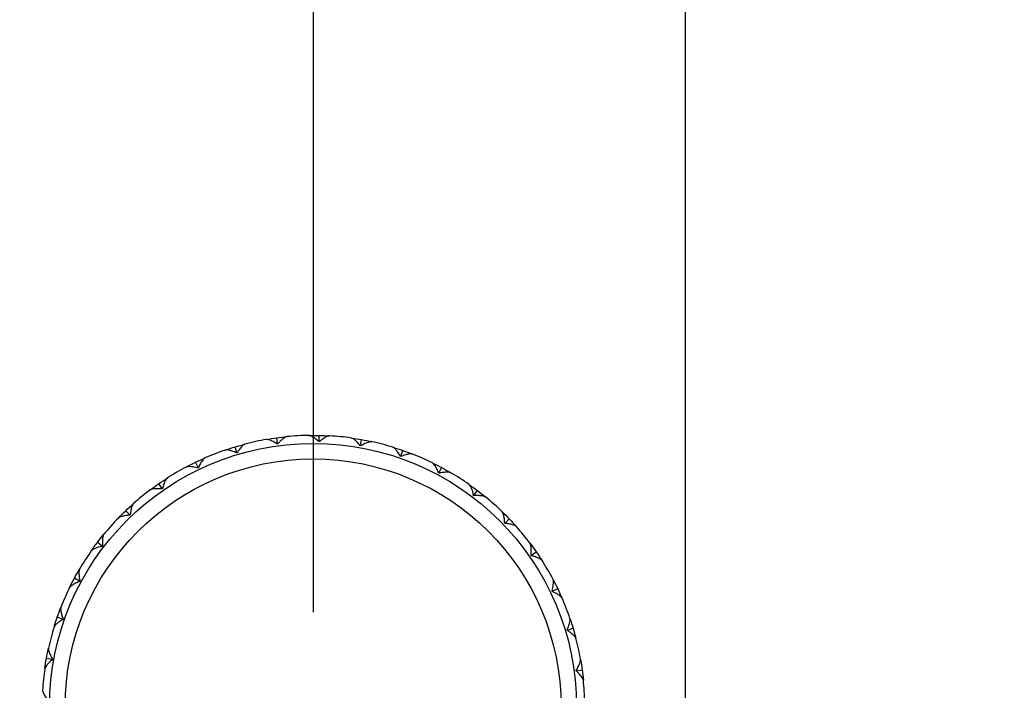
# Model space of a CAD drawing. Units: millimetres. Extents: x 32 to 1156, y 32 to 808.
# Drawn here: x 204 to 235, y 317 to 338 of the extents above; entities that cross this region are included whole.
import ezdxf

# ---------------------------------------------------------------- set-up
doc = ezdxf.new("R2010")
doc.units = ezdxf.units.MM
doc.header["$LTSCALE"] = 4
doc.linetypes.add('CHAIN', pattern=[0.3543, 0.2362, -0.0295, 0.0591, -0.0295])
doc.linetypes.add('DASH_DOT', pattern=[0.182, 0.1181, -0.0295, 0.0049, -0.0295])
for name, color, linetype, lineweight, true_color in [('Centerline (ISO)', 1, 'DASH_DOT', 25, 0xff0000), ('Dimension (ISO)', 7, 'Continuous', 18, 0x00003f), ('Visible (ISO)', 7, 'Continuous', 25, 0x00003f), ('Visible Narrow (ISO)', 7, 'Continuous', 25, 0x00003f)]:
    doc.layers.add(name, color=color, linetype=linetype, lineweight=lineweight, true_color=true_color)
doc.styles.add('Samuel Heath (ISO)', font='tahoma.ttf')
doc.dimstyles.new('Samuel Heath (ISO)', dxfattribs={"dimscale": 4, "dimtxt": 3, "dimasz": 2.5, "dimexe": 1, "dimexo": 1.5, "dimgap": 0.762, "dimtad": 0, "dimtih": 1, "dimtoh": 1, "dimrnd": 1e-08, "dimzin": 0, "dimdsep": 46, "dimtxsty": 'Samuel Heath (ISO)', "dimcen": 0.09, "dimdle": 10, "dimclrd": 256, "dimclre": 256, "dimclrt": 256, "dimazin": 0, "dimtfac": 1, "dimtmove": 0, "dimatfit": 3, "dimfxl": 0, "dimtolj": 1, "dimtzin": 0, "dimlwd": 15, "dimlwe": 15, "dimarcsym": 0})

# ---------------------------------------------------------------- blocks, each defined once
blk = doc.blocks.new('*D18')
at = {"layer": 'Defpoints', "color": 0, "transparency": 16777216}
for p in [(255.19, 476.093), (131.521, 280.293), (185.19, 280.293)]:
    blk.add_point(p, dxfattribs=at)
at = {"layer": 'Dimension (ISO)', "color": 176, "lineweight": 15, "true_color": 0x000080, "transparency": 16777216}
for p, q in [((249.19, 476.093), (127.521, 476.093)), ((131.521, 466.093), (131.521, 387.515)), ((131.521, 290.293), (131.521, 368.871)), ((179.19, 280.293), (127.521, 280.293))]:
    blk.add_line(p, q, dxfattribs=at)
at = {"layer": 'Dimension (ISO)', "color": 176, "true_color": 0x000080, "transparency": 16777216}
for points in [[(129.854, 466.093), (133.188, 466.093), (131.521, 476.093)], [(129.854, 290.293), (133.188, 290.293), (131.521, 280.293)]]:
    blk.add_solid(points, dxfattribs=at)
at = {"layer": 'Dimension (ISO)', "color": 176, "lineweight": 18, "true_color": 0x000080, "transparency": 16777216, "insert": (131.521, 384.467), "char_height": 12, "attachment_point": 2, "style": 'Samuel Heath (ISO)'}
blk.add_mtext('\\A1;195.80', dxfattribs=at)

msp = doc.modelspace()

# ---------------------------------------------------------------- linework, layer by layer
at = {"layer": 'Centerline (ISO)', "linetype": 'CHAIN', "ltscale": 23.990969}
msp.add_line((213.1898, 149.2417), (213.1898, 432.0934), dxfattribs=at)
at = {"layer": 'Visible (ISO)'}
for p, q in [((225.1898, 299.9523), (225.1898, 422.0934)), ((213.3743, 324.7506), (213.3784, 324.9413)), ((210.7209, 324.3888), (210.6659, 324.5714)), ((212.0333, 324.6741), (212.0076, 324.8631)), ((214.7106, 324.6164), (214.7445, 324.8041)), ((216.0096, 324.2748), (216.0724, 324.4549)), ((209.4692, 323.9017), (209.3863, 324.0735)), ((217.2391, 323.7342), (217.3293, 323.9022)), ((208.3092, 323.2247), (208.2004, 323.3814)), ((218.3688, 323.0079), (218.4843, 323.1598)), ((207.2693, 322.3747), (207.1374, 322.5124)), ((219.3711, 322.1138), (219.5089, 322.2458)), ((206.3753, 321.3724), (206.2234, 321.4878)), ((220.2212, 321.074), (220.3779, 321.1827)), ((205.649, 320.2426), (205.4809, 320.3329)), ((220.8981, 319.9139), (221.0699, 319.9968)), ((205.1084, 319.0131), (204.9283, 319.076)), ((221.3852, 318.6623), (221.5679, 318.7173)), ((204.7668, 317.7142), (204.579, 317.7481)), ((221.6705, 317.3498), (221.8596, 317.3756))]:
    msp.add_line(p, q, dxfattribs=at)
msp.add_circle((213.1805, 316.1837), 8.5, dxfattribs=at)
for start, end in [(90.96028, 95.57009), (81.96028, 86.57009), (99.96028, 104.57009), (72.96028, 77.57009), (108.96028, 113.57009), (63.96028, 68.57009), (117.96028, 122.57009), (54.96028, 59.57009), (126.96028, 131.57009), (45.96028, 50.57009), (135.96028, 140.57009), (36.96028, 41.57009), (144.96028, 149.57009), (27.96028, 32.57009), (153.96028, 158.57009), (18.96028, 23.57009), (162.96028, 167.57009), (9.96028, 14.57009), (171.96028, 176.57009), (0.96028, 5.57009)]:
    msp.add_arc((213.1898, 316.1934), 8.75, start, end, dxfattribs=at)
for points in [[(212.0076, 324.8631), (212.1183, 324.8782), (212.2293, 324.8912), (212.3405, 324.902)], [(213.0432, 324.9421), (213.1549, 324.944), (213.2666, 324.9437), (213.3784, 324.9413)], [(213.3784, 324.9413), (213.4901, 324.9389), (213.6017, 324.9344), (213.7133, 324.9277)], [(210.3468, 324.4686), (210.4525, 324.5049), (210.5589, 324.5392), (210.6659, 324.5714)], [(210.6659, 324.5714), (210.7729, 324.6037), (210.8805, 324.6339), (210.9886, 324.662)], [(211.6764, 324.8115), (211.7864, 324.8308), (211.8968, 324.848), (212.0076, 324.8631)], [(212.0333, 324.6741), (212.0312, 324.6707), (212.0291, 324.6673), (212.027, 324.6639)], [(212.0422, 324.666), (212.0392, 324.6687), (212.0362, 324.6714), (212.0333, 324.6741)], [(213.3743, 324.7506), (213.3717, 324.7476), (213.369, 324.7446), (213.3664, 324.7415)], [(213.3817, 324.7412), (213.3792, 324.7444), (213.3767, 324.7475), (213.3743, 324.7506)], [(214.4136, 324.8574), (214.5242, 324.8417), (214.6346, 324.824), (214.7445, 324.8041)], [(214.7106, 324.6164), (214.7076, 324.6138), (214.7045, 324.6112), (214.7014, 324.6087)], [(214.7165, 324.6059), (214.7145, 324.6095), (214.7126, 324.6129), (214.7106, 324.6164)], [(214.7445, 324.8041), (214.8545, 324.7843), (214.9641, 324.7623), (215.0732, 324.7383)], [(210.7209, 324.3888), (210.7194, 324.3851), (210.7178, 324.3814), (210.7162, 324.3777)], [(210.7309, 324.3822), (210.7275, 324.3844), (210.7242, 324.3866), (210.7209, 324.3888)], [(215.7539, 324.5592), (215.8607, 324.5265), (215.9669, 324.4917), (216.0724, 324.4549)], [(216.0096, 324.2748), (216.0061, 324.2727), (216.0027, 324.2706), (215.9993, 324.2686)], [(216.0138, 324.2635), (216.0123, 324.2673), (216.0109, 324.2711), (216.0096, 324.2748)], [(216.0724, 324.4549), (216.1779, 324.4181), (216.2827, 324.3793), (216.3867, 324.3384)], [(209.0873, 323.922), (209.186, 323.9744), (209.2857, 324.0249), (209.3863, 324.0735)], [(209.3863, 324.0735), (209.4869, 324.122), (209.5885, 324.1687), (209.6909, 324.2134)], [(217.031, 324.0551), (217.1314, 324.0061), (217.2309, 323.9551), (217.3293, 323.9022)], [(209.4692, 323.9017), (209.4683, 323.8978), (209.4673, 323.8939), (209.4663, 323.89)], [(209.4802, 323.8967), (209.4765, 323.8983), (209.4728, 323.9), (209.4692, 323.9017)], [(217.2391, 323.7342), (217.2354, 323.7327), (217.2317, 323.7312), (217.2279, 323.7297)], [(217.2415, 323.7224), (217.2406, 323.7264), (217.2398, 323.7303), (217.2391, 323.7342)], [(217.3293, 323.9022), (217.4278, 323.8494), (217.5252, 323.7946), (217.6215, 323.738)], [(207.9288, 323.1851), (208.0181, 323.2523), (208.1086, 323.3177), (208.2004, 323.3814)], [(208.2004, 323.3814), (208.2922, 323.4452), (208.3852, 323.5071), (208.4794, 323.5673)], [(218.2136, 323.3575), (218.3051, 323.2933), (218.3953, 323.2274), (218.4843, 323.1598)], [(208.3092, 323.2247), (208.3089, 323.2208), (208.3085, 323.2168), (208.3082, 323.2128)], [(208.3208, 323.2215), (208.3169, 323.2226), (208.313, 323.2237), (208.3092, 323.2247)], [(218.3688, 323.0079), (218.365, 323.007), (218.3611, 323.0061), (218.3571, 323.0052)], [(218.3694, 322.9959), (218.3692, 322.9999), (218.369, 323.0039), (218.3688, 323.0079)], [(218.4843, 323.1598), (218.5732, 323.0922), (218.6609, 323.0228), (218.7472, 322.9519)], [(207.1374, 322.5124), (207.2181, 322.5897), (207.3003, 322.6655), (207.3839, 322.7396)], [(206.8998, 322.276), (206.9775, 322.3563), (207.0567, 322.4351), (207.1374, 322.5124)], [(207.2813, 322.3733), (207.2772, 322.3738), (207.2733, 322.3742), (207.2693, 322.3747)], [(207.2693, 322.3747), (207.2696, 322.3707), (207.2699, 322.3667), (207.2702, 322.3627)], [(219.2724, 322.4834), (219.3527, 322.4057), (219.4316, 322.3265), (219.5089, 322.2458)], [(219.3711, 322.1138), (219.3671, 322.1135), (219.3631, 322.1132), (219.3591, 322.113)], [(219.3698, 322.1019), (219.3702, 322.1059), (219.3706, 322.1099), (219.3711, 322.1138)], [(219.5089, 322.2458), (219.5862, 322.1651), (219.6619, 322.0829), (219.7361, 321.9993)], [(206.2234, 321.4878), (206.291, 321.5768), (206.3603, 321.6645), (206.4313, 321.7508)], [(206.0257, 321.2171), (206.0899, 321.3086), (206.1558, 321.3989), (206.2234, 321.4878)], [(220.1815, 321.4544), (220.2487, 321.3651), (220.3142, 321.2745), (220.3779, 321.1827)], [(206.3873, 321.3729), (206.3832, 321.3727), (206.3792, 321.3726), (206.3753, 321.3724)], [(206.3753, 321.3724), (206.3762, 321.3685), (206.3771, 321.3646), (206.378, 321.3607)], [(220.3779, 321.1827), (220.4416, 321.0909), (220.5036, 320.9979), (220.5637, 320.9038)], [(220.2212, 321.074), (220.2172, 321.0743), (220.2132, 321.0746), (220.2092, 321.075)], [(220.218, 321.0624), (220.219, 321.0663), (220.2201, 321.0701), (220.2212, 321.074)], [(205.4809, 320.3329), (205.5338, 320.4313), (205.5885, 320.5287), (205.6451, 320.6251)], [(205.328, 320.0346), (205.3771, 320.135), (205.428, 320.2344), (205.4809, 320.3329)], [(205.6607, 320.245), (205.6568, 320.2442), (205.6529, 320.2434), (205.649, 320.2426)], [(205.649, 320.2426), (205.6505, 320.2389), (205.652, 320.2352), (205.6535, 320.2315)], [(220.9184, 320.2959), (220.9708, 320.1972), (221.0213, 320.0975), (221.0699, 319.9968)], [(220.8981, 319.9139), (220.8942, 319.9149), (220.8903, 319.9158), (220.8864, 319.9168)], [(220.8931, 319.903), (220.8948, 319.9067), (220.8964, 319.9103), (220.8981, 319.9139)], [(221.0699, 319.9968), (221.1185, 319.8962), (221.1651, 319.7946), (221.2098, 319.6922)], [(204.9283, 319.076), (204.9651, 319.1815), (205.0039, 319.2863), (205.0447, 319.3903)], [(204.8239, 318.7574), (204.8567, 318.8642), (204.8914, 318.9705), (204.9283, 319.076)], [(205.1196, 319.0173), (205.1158, 319.0159), (205.1121, 319.0145), (205.1084, 319.0131)], [(205.1084, 319.0131), (205.1104, 319.0097), (205.1125, 319.0063), (205.1146, 319.0028)], [(221.4651, 319.0363), (221.5014, 318.9307), (221.5356, 318.8243), (221.5679, 318.7173)], [(221.3852, 318.6623), (221.3815, 318.6638), (221.3779, 318.6654), (221.3742, 318.667)], [(221.3786, 318.6523), (221.3808, 318.6556), (221.383, 318.659), (221.3852, 318.6623)], [(221.5679, 318.7173), (221.6001, 318.6103), (221.6303, 318.5027), (221.6584, 318.3945)], [(204.579, 317.7481), (204.5989, 317.858), (204.6208, 317.9676), (204.6449, 318.0768)], [(204.5258, 317.4171), (204.5414, 317.5278), (204.5592, 317.6381), (204.579, 317.7481)], [(204.7772, 317.7201), (204.7737, 317.7181), (204.7702, 317.7161), (204.7668, 317.7142)], [(204.7668, 317.7142), (204.7693, 317.7111), (204.7719, 317.7081), (204.7745, 317.705)], [(221.8079, 317.7068), (221.8272, 317.5967), (221.8445, 317.4863), (221.8596, 317.3756)], [(221.6705, 317.3498), (221.6672, 317.3519), (221.6638, 317.354), (221.6604, 317.3562)], [(221.6624, 317.341), (221.6652, 317.344), (221.6679, 317.3469), (221.6705, 317.3498)], [(221.8596, 317.3756), (221.8747, 317.2649), (221.8876, 317.1539), (221.8985, 317.0427)]]:
    msp.add_open_spline(points, degree=3, dxfattribs=at)
for points, knots in [([(212.3405, 324.902), (212.3404, 324.902), (212.3404, 324.902), (212.3402, 324.902), (212.3401, 324.902), (212.3398, 324.902), (212.3395, 324.9019), (212.3344, 324.9013), (212.329, 324.9001), (212.3125, 324.8951), (212.3004, 324.8897), (212.2674, 324.8719), (212.2453, 324.8569), (212.1905, 324.8148), (212.1568, 324.7848), (212.0962, 324.7252), (212.0689, 324.6963), (212.0422, 324.666)], [0.000000393, 0.000000393, 0.000000393, 0.000000393, 0.000046956, 0.000046956, 0.000114149, 0.000114149, 0.000283876, 0.000283876, 0.003824149, 0.003824149, 0.010649278, 0.010649278, 0.021547898, 0.021547898, 0.036845849, 0.036845849, 0.049214008, 0.049214008, 0.049214008, 0.049214008]), ([(213.3664, 324.7415), (213.3253, 324.7785), (213.2834, 324.8129), (213.2124, 324.865), (213.1823, 324.885), (213.127, 324.9166), (213.1013, 324.9288), (213.0672, 324.9395), (213.0563, 324.9417), (213.0459, 324.9421), (213.0449, 324.9421), (213.0439, 324.9421), (213.0437, 324.9421), (213.0435, 324.9421), (213.0434, 324.9421), (213.0433, 324.9421), (213.0432, 324.9421), (213.0432, 324.9421)], [0, 0, 0, 0, 0.017016086, 0.017016086, 0.029834694, 0.029834694, 0.042066906, 0.042066906, 0.048620988, 0.048620988, 0.049285336, 0.049285336, 0.049400737, 0.049400737, 0.049451939, 0.049451939, 0.049492854, 0.049492854, 0.049492854, 0.049492854]), ([(213.7133, 324.9277), (213.7132, 324.9277), (213.7132, 324.9277), (213.713, 324.9277), (213.7129, 324.9277), (213.7126, 324.9277), (213.7123, 324.9277), (213.7071, 324.928), (213.7017, 324.9276), (213.6845, 324.9252), (213.6718, 324.9218), (213.6364, 324.9093), (213.6122, 324.898), (213.5515, 324.865), (213.5135, 324.8406), (213.4444, 324.7912), (213.4129, 324.7669), (213.3817, 324.7412)], [0.000000393, 0.000000393, 0.000000393, 0.000000393, 0.000046956, 0.000046956, 0.000114149, 0.000114149, 0.000283876, 0.000283876, 0.003824149, 0.003824149, 0.010649278, 0.010649278, 0.021547898, 0.021547898, 0.03684585, 0.03684585, 0.049214009, 0.049214009, 0.049214009, 0.049214009]), ([(210.9886, 324.662), (210.9886, 324.6619), (210.9885, 324.6619), (210.9883, 324.6619), (210.9882, 324.6619), (210.9879, 324.6618), (210.9877, 324.6617), (210.9827, 324.6603), (210.9776, 324.6583), (210.962, 324.6507), (210.951, 324.6435), (210.9212, 324.6207), (210.9016, 324.6025), (210.8541, 324.5523), (210.8256, 324.5174), (210.775, 324.4491), (210.7526, 324.4162), (210.7309, 324.3822)], [0.000000393, 0.000000393, 0.000000393, 0.000000393, 0.000046956, 0.000046956, 0.000114149, 0.000114149, 0.000283876, 0.000283876, 0.003824149, 0.003824149, 0.010649278, 0.010649278, 0.021547899, 0.021547899, 0.036845851, 0.036845851, 0.049214009, 0.049214009, 0.049214009, 0.049214009]), ([(212.027, 324.6639), (211.9806, 324.694), (211.9339, 324.7215), (211.8556, 324.7618), (211.8227, 324.7768), (211.7632, 324.7994), (211.7359, 324.8074), (211.7005, 324.8126), (211.6894, 324.8131), (211.6791, 324.8119), (211.6781, 324.8118), (211.677, 324.8116), (211.6769, 324.8116), (211.6767, 324.8115), (211.6766, 324.8115), (211.6765, 324.8115), (211.6764, 324.8115), (211.6764, 324.8115)], [0, 0, 0, 0, 0.017016086, 0.017016086, 0.029834694, 0.029834694, 0.042066906, 0.042066906, 0.048620988, 0.048620988, 0.049285336, 0.049285336, 0.049400737, 0.049400737, 0.049451939, 0.049451939, 0.049492854, 0.049492854, 0.049492854, 0.049492854]), ([(214.7014, 324.6087), (214.6666, 324.6516), (214.6307, 324.6922), (214.5687, 324.7547), (214.5421, 324.7792), (214.4924, 324.8191), (214.4689, 324.8351), (214.4369, 324.851), (214.4265, 324.8549), (214.4163, 324.8569), (214.4153, 324.8571), (214.4143, 324.8573), (214.4141, 324.8573), (214.4139, 324.8573), (214.4138, 324.8573), (214.4137, 324.8573), (214.4136, 324.8573), (214.4136, 324.8574)], [0, 0, 0, 0, 0.017016086, 0.017016086, 0.029834694, 0.029834694, 0.042066906, 0.042066906, 0.048620988, 0.048620988, 0.049285336, 0.049285336, 0.049400737, 0.049400737, 0.049451939, 0.049451939, 0.049492854, 0.049492854, 0.049492854, 0.049492854]), ([(215.0732, 324.7383), (215.0731, 324.7383), (215.0731, 324.7383), (215.0729, 324.7383), (215.0728, 324.7383), (215.0725, 324.7384), (215.0723, 324.7385), (215.0671, 324.7395), (215.0617, 324.74), (215.0444, 324.7403), (215.0313, 324.7389), (214.9944, 324.7321), (214.9687, 324.7247), (214.9036, 324.7016), (214.8623, 324.6835), (214.7862, 324.6455), (214.7513, 324.6265), (214.7165, 324.6059)], [0.000000393, 0.000000393, 0.000000393, 0.000000393, 0.000046956, 0.000046956, 0.000114149, 0.000114149, 0.000283876, 0.000283876, 0.003824149, 0.003824149, 0.010649278, 0.010649278, 0.021547899, 0.021547899, 0.036845851, 0.036845851, 0.04921401, 0.04921401, 0.04921401, 0.04921401]), ([(210.7162, 324.3777), (210.6657, 324.4002), (210.6153, 324.42), (210.5316, 324.4476), (210.4968, 324.4573), (210.4345, 324.4703), (210.4062, 324.4739), (210.3705, 324.4735), (210.3594, 324.4723), (210.3494, 324.4695), (210.3485, 324.4692), (210.3475, 324.4688), (210.3473, 324.4688), (210.3471, 324.4687), (210.347, 324.4687), (210.3469, 324.4687), (210.3469, 324.4686), (210.3468, 324.4686)], [0, 0, 0, 0, 0.017016086, 0.017016086, 0.029834694, 0.029834694, 0.042066906, 0.042066906, 0.048620988, 0.048620988, 0.049285336, 0.049285336, 0.049400737, 0.049400737, 0.049451939, 0.049451939, 0.049492854, 0.049492854, 0.049492854, 0.049492854]), ([(215.9993, 324.2686), (215.9716, 324.3164), (215.9425, 324.3621), (215.891, 324.4336), (215.8686, 324.4619), (215.8257, 324.5091), (215.8051, 324.5286), (215.7759, 324.5493), (215.7662, 324.5548), (215.7564, 324.5584), (215.7556, 324.5587), (215.7545, 324.559), (215.7544, 324.5591), (215.7542, 324.5592), (215.7541, 324.5592), (215.754, 324.5592), (215.7539, 324.5592), (215.7539, 324.5592)], [0, 0, 0, 0, 0.017016086, 0.017016086, 0.029834694, 0.029834694, 0.042066906, 0.042066906, 0.048620988, 0.048620988, 0.049285336, 0.049285336, 0.049400737, 0.049400737, 0.049451939, 0.049451939, 0.049492854, 0.049492854, 0.049492854, 0.049492854]), ([(216.3867, 324.3384), (216.3867, 324.3385), (216.3866, 324.3385), (216.3865, 324.3385), (216.3864, 324.3386), (216.3861, 324.3387), (216.3858, 324.3388), (216.3809, 324.3406), (216.3756, 324.342), (216.3586, 324.3449), (216.3454, 324.3456), (216.3079, 324.3447), (216.2814, 324.3414), (216.2135, 324.3288), (216.1699, 324.3173), (216.0888, 324.2917), (216.0514, 324.2784), (216.0138, 324.2635)], [0.000000393, 0.000000393, 0.000000393, 0.000000393, 0.000046956, 0.000046956, 0.000114149, 0.000114149, 0.000283876, 0.000283876, 0.003824149, 0.003824149, 0.010649278, 0.010649278, 0.021547899, 0.021547899, 0.03684585, 0.03684585, 0.049214009, 0.049214009, 0.049214009, 0.049214009]), ([(209.4663, 323.89), (209.413, 323.9043), (209.36, 323.916), (209.2731, 323.9302), (209.2372, 323.9343), (209.1736, 323.9374), (209.1451, 323.9365), (209.1099, 323.9306), (209.0992, 323.9276), (209.0897, 323.9232), (209.0889, 323.9228), (209.0879, 323.9223), (209.0878, 323.9222), (209.0876, 323.9221), (209.0875, 323.9221), (209.0874, 323.922), (209.0873, 323.922), (209.0873, 323.922)], [0, 0, 0, 0, 0.017016086, 0.017016086, 0.029834694, 0.029834694, 0.042066906, 0.042066906, 0.048620988, 0.048620988, 0.049285336, 0.049285336, 0.049400737, 0.049400737, 0.049451939, 0.049451939, 0.049492854, 0.049492854, 0.049492854, 0.049492854]), ([(209.6909, 324.2134), (209.6909, 324.2133), (209.6908, 324.2133), (209.6907, 324.2132), (209.6906, 324.2132), (209.6903, 324.2131), (209.6901, 324.213), (209.6853, 324.2108), (209.6806, 324.208), (209.6664, 324.1981), (209.6566, 324.1893), (209.6308, 324.1621), (209.6143, 324.141), (209.5753, 324.084), (209.5525, 324.0451), (209.5133, 323.9697), (209.4963, 323.9337), (209.4802, 323.8967)], [0.000000393, 0.000000393, 0.000000393, 0.000000393, 0.000046956, 0.000046956, 0.000114149, 0.000114149, 0.000283876, 0.000283876, 0.003824149, 0.003824149, 0.010649278, 0.010649278, 0.021547898, 0.021547898, 0.036845849, 0.036845849, 0.049214007, 0.049214007, 0.049214007, 0.049214007]), ([(217.2279, 323.7297), (217.2081, 323.7813), (217.1864, 323.8309), (217.1468, 323.9096), (217.1291, 323.9411), (217.0942, 323.9944), (217.0768, 324.0169), (217.0512, 324.0419), (217.0425, 324.0488), (217.0334, 324.0539), (217.0326, 324.0543), (217.0316, 324.0548), (217.0315, 324.0549), (217.0313, 324.055), (217.0312, 324.055), (217.0311, 324.0551), (217.031, 324.0551), (217.031, 324.0551)], [0, 0, 0, 0, 0.017016086, 0.017016086, 0.029834694, 0.029834694, 0.042066906, 0.042066906, 0.048620988, 0.048620988, 0.049285336, 0.049285336, 0.049400737, 0.049400737, 0.049451939, 0.049451939, 0.049492854, 0.049492854, 0.049492854, 0.049492854]), ([(217.6215, 323.738), (217.6215, 323.7381), (217.6214, 323.7381), (217.6213, 323.7382), (217.6212, 323.7382), (217.6209, 323.7384), (217.6207, 323.7385), (217.6162, 323.7411), (217.6111, 323.7433), (217.5948, 323.7489), (217.5819, 323.7516), (217.5447, 323.7566), (217.5179, 323.7575), (217.4489, 323.7556), (217.404, 323.7511), (217.32, 323.7385), (217.2809, 323.7312), (217.2415, 323.7224)], [0.000000393, 0.000000393, 0.000000393, 0.000000393, 0.000046956, 0.000046956, 0.000114149, 0.000114149, 0.000283876, 0.000283876, 0.003824149, 0.003824149, 0.010649278, 0.010649278, 0.021547899, 0.021547899, 0.036845851, 0.036845851, 0.049214009, 0.049214009, 0.049214009, 0.049214009]), ([(208.4794, 323.5673), (208.4793, 323.5672), (208.4793, 323.5672), (208.4792, 323.5671), (208.4791, 323.5671), (208.4788, 323.5669), (208.4786, 323.5668), (208.4743, 323.5639), (208.47, 323.5604), (208.4576, 323.5483), (208.4493, 323.5381), (208.428, 323.5072), (208.4151, 323.4838), (208.3854, 323.4214), (208.369, 323.3794), (208.3421, 323.2988), (208.3309, 323.2606), (208.3208, 323.2215)], [0.000000393, 0.000000393, 0.000000393, 0.000000393, 0.000046956, 0.000046956, 0.000114149, 0.000114149, 0.000283876, 0.000283876, 0.003824149, 0.003824149, 0.010649278, 0.010649278, 0.021547898, 0.021547898, 0.03684585, 0.03684585, 0.049214009, 0.049214009, 0.049214009, 0.049214009]), ([(218.3571, 323.0052), (218.3456, 323.0592), (218.332, 323.1117), (218.3052, 323.1956), (218.2926, 323.2295), (218.2664, 323.2875), (218.2528, 323.3125), (218.2315, 323.3412), (218.224, 323.3494), (218.2158, 323.3558), (218.215, 323.3564), (218.2141, 323.3571), (218.214, 323.3571), (218.2138, 323.3573), (218.2138, 323.3573), (218.2137, 323.3574), (218.2136, 323.3574), (218.2136, 323.3575)], [0, 0, 0, 0, 0.017016086, 0.017016086, 0.029834694, 0.029834694, 0.042066906, 0.042066906, 0.048620988, 0.048620988, 0.049285336, 0.049285336, 0.049400737, 0.049400737, 0.049451939, 0.049451939, 0.049492854, 0.049492854, 0.049492854, 0.049492854]), ([(208.3082, 323.2128), (208.2532, 323.2185), (208.1991, 323.2218), (208.111, 323.2222), (208.0749, 323.2207), (208.0116, 323.2137), (207.9836, 323.2085), (207.9498, 323.1971), (207.9396, 323.1925), (207.931, 323.1867), (207.9302, 323.1861), (207.9293, 323.1855), (207.9292, 323.1854), (207.929, 323.1853), (207.929, 323.1852), (207.9289, 323.1851), (207.9288, 323.1851), (207.9288, 323.1851)], [0, 0, 0, 0, 0.017016086, 0.017016086, 0.029834694, 0.029834694, 0.042066906, 0.042066906, 0.048620988, 0.048620988, 0.049285336, 0.049285336, 0.049400737, 0.049400737, 0.049451939, 0.049451939, 0.049492854, 0.049492854, 0.049492854, 0.049492854]), ([(218.7472, 322.9519), (218.7472, 322.9519), (218.7471, 322.952), (218.747, 322.9521), (218.7469, 322.9521), (218.7467, 322.9523), (218.7465, 322.9525), (218.7424, 322.9557), (218.7378, 322.9587), (218.7225, 322.9668), (218.7102, 322.9715), (218.6742, 322.9822), (218.6479, 322.9873), (218.5795, 322.9962), (218.5344, 322.9988), (218.4494, 322.9995), (218.4097, 322.9984), (218.3694, 322.9959)], [0.000000393, 0.000000393, 0.000000393, 0.000000393, 0.000046956, 0.000046956, 0.000114149, 0.000114149, 0.000283876, 0.000283876, 0.003824149, 0.003824149, 0.010649278, 0.010649278, 0.021547899, 0.021547899, 0.03684585, 0.03684585, 0.049214009, 0.049214009, 0.049214009, 0.049214009]), ([(207.3839, 322.7396), (207.3838, 322.7396), (207.3838, 322.7395), (207.3836, 322.7394), (207.3836, 322.7394), (207.3833, 322.7391), (207.3832, 322.739), (207.3793, 322.7354), (207.3757, 322.7313), (207.3653, 322.7175), (207.3587, 322.7061), (207.3425, 322.6723), (207.3334, 322.6471), (207.3138, 322.5809), (207.3042, 322.5368), (207.2902, 322.453), (207.2851, 322.4135), (207.2813, 322.3733)], [0.000000393, 0.000000393, 0.000000393, 0.000000393, 0.000046956, 0.000046956, 0.000114149, 0.000114149, 0.000283876, 0.000283876, 0.003824149, 0.003824149, 0.010649278, 0.010649278, 0.021547899, 0.021547899, 0.036845851, 0.036845851, 0.049214009, 0.049214009, 0.049214009, 0.049214009]), ([(207.2702, 322.3627), (207.215, 322.3598), (207.1611, 322.3545), (207.074, 322.3412), (207.0386, 322.334), (206.9771, 322.3173), (206.9503, 322.3077), (206.9187, 322.2911), (206.9094, 322.285), (206.9017, 322.2779), (206.901, 322.2773), (206.9003, 322.2765), (206.9002, 322.2764), (206.9, 322.2762), (206.9, 322.2762), (206.8999, 322.2761), (206.8998, 322.276), (206.8998, 322.276)], [0, 0, 0, 0, 0.017016086, 0.017016086, 0.029834694, 0.029834694, 0.042066906, 0.042066906, 0.048620988, 0.048620988, 0.049285336, 0.049285336, 0.049400737, 0.049400737, 0.049451939, 0.049451939, 0.049492854, 0.049492854, 0.049492854, 0.049492854]), ([(219.3591, 322.113), (219.3562, 322.1682), (219.351, 322.2221), (219.3376, 322.3091), (219.3304, 322.3446), (219.3137, 322.406), (219.3041, 322.4328), (219.2876, 322.4645), (219.2814, 322.4738), (219.2744, 322.4814), (219.2737, 322.4821), (219.2729, 322.4829), (219.2728, 322.483), (219.2726, 322.4831), (219.2726, 322.4832), (219.2725, 322.4833), (219.2725, 322.4833), (219.2724, 322.4834)], [0, 0, 0, 0, 0.017016086, 0.017016086, 0.029834694, 0.029834694, 0.042066906, 0.042066906, 0.048620988, 0.048620988, 0.049285336, 0.049285336, 0.049400737, 0.049400737, 0.049451939, 0.049451939, 0.049492854, 0.049492854, 0.049492854, 0.049492854]), ([(219.7361, 321.9993), (219.736, 321.9993), (219.736, 321.9994), (219.7359, 321.9995), (219.7358, 321.9996), (219.7356, 321.9998), (219.7354, 322), (219.7319, 322.0038), (219.7278, 322.0075), (219.714, 322.0179), (219.7026, 322.0245), (219.6687, 322.0407), (219.6436, 322.0498), (219.5773, 322.0693), (219.5333, 322.079), (219.4494, 322.0929), (219.41, 322.098), (219.3698, 322.1019)], [0.000000393, 0.000000393, 0.000000393, 0.000000393, 0.000046956, 0.000046956, 0.000114149, 0.000114149, 0.000283876, 0.000283876, 0.003824149, 0.003824149, 0.010649278, 0.010649278, 0.021547899, 0.021547899, 0.036845851, 0.036845851, 0.04921401, 0.04921401, 0.04921401, 0.04921401]), ([(206.4313, 321.7508), (206.4312, 321.7507), (206.4312, 321.7507), (206.4311, 321.7506), (206.431, 321.7505), (206.4308, 321.7502), (206.4307, 321.75), (206.4274, 321.7459), (206.4245, 321.7413), (206.4164, 321.726), (206.4117, 321.7137), (206.401, 321.6778), (206.3959, 321.6515), (206.3869, 321.583), (206.3843, 321.538), (206.3836, 321.453), (206.3848, 321.4133), (206.3873, 321.3729)], [0.000000393, 0.000000393, 0.000000393, 0.000000393, 0.000046956, 0.000046956, 0.000114149, 0.000114149, 0.000283876, 0.000283876, 0.003824149, 0.003824149, 0.010649278, 0.010649278, 0.021547899, 0.021547899, 0.036845851, 0.036845851, 0.049214009, 0.049214009, 0.049214009, 0.049214009]), ([(220.2092, 321.075), (220.215, 321.13), (220.2182, 321.1841), (220.2186, 321.2721), (220.2171, 321.3082), (220.2102, 321.3716), (220.2049, 321.3995), (220.1935, 321.4334), (220.1889, 321.4435), (220.1831, 321.4522), (220.1826, 321.453), (220.1819, 321.4538), (220.1818, 321.454), (220.1817, 321.4541), (220.1817, 321.4542), (220.1816, 321.4543), (220.1815, 321.4543), (220.1815, 321.4544)], [0, 0, 0, 0, 0.017016086, 0.017016086, 0.029834694, 0.029834694, 0.042066906, 0.042066906, 0.048620988, 0.048620988, 0.049285336, 0.049285336, 0.049400737, 0.049400737, 0.049451939, 0.049451939, 0.049492854, 0.049492854, 0.049492854, 0.049492854]), ([(206.378, 321.3607), (206.3239, 321.3492), (206.2715, 321.3356), (206.1876, 321.3088), (206.1537, 321.2961), (206.0956, 321.27), (206.0707, 321.2563), (206.042, 321.235), (206.0337, 321.2275), (206.0273, 321.2193), (206.0267, 321.2186), (206.0261, 321.2177), (206.026, 321.2176), (206.0259, 321.2174), (206.0258, 321.2173), (206.0258, 321.2172), (206.0257, 321.2172), (206.0257, 321.2171)], [0, 0, 0, 0, 0.017016086, 0.017016086, 0.029834694, 0.029834694, 0.042066906, 0.042066906, 0.048620988, 0.048620988, 0.049285336, 0.049285336, 0.049400737, 0.049400737, 0.049451939, 0.049451939, 0.049492854, 0.049492854, 0.049492854, 0.049492854]), ([(220.5637, 320.9038), (220.5637, 320.9038), (220.5636, 320.9039), (220.5636, 320.904), (220.5635, 320.9041), (220.5633, 320.9044), (220.5632, 320.9046), (220.5603, 320.9089), (220.5568, 320.9131), (220.5448, 320.9256), (220.5346, 320.9339), (220.5036, 320.9552), (220.4802, 320.9681), (220.4179, 320.9978), (220.3759, 321.0142), (220.2952, 321.0411), (220.2571, 321.0523), (220.218, 321.0624)], [0.000000393, 0.000000393, 0.000000393, 0.000000393, 0.000046956, 0.000046956, 0.000114149, 0.000114149, 0.000283876, 0.000283876, 0.003824149, 0.003824149, 0.010649278, 0.010649278, 0.021547898, 0.021547898, 0.03684585, 0.03684585, 0.049214008, 0.049214008, 0.049214008, 0.049214008]), ([(205.6451, 320.6251), (205.6451, 320.625), (205.6451, 320.625), (205.645, 320.6248), (205.6449, 320.6248), (205.6448, 320.6245), (205.6446, 320.6243), (205.6421, 320.6197), (205.6399, 320.6147), (205.6343, 320.5983), (205.6315, 320.5854), (205.6266, 320.5482), (205.6257, 320.5215), (205.6276, 320.4525), (205.632, 320.4076), (205.6446, 320.3235), (205.652, 320.2844), (205.6607, 320.245)], [0.000000393, 0.000000393, 0.000000393, 0.000000393, 0.000046956, 0.000046956, 0.000114149, 0.000114149, 0.000283876, 0.000283876, 0.003824149, 0.003824149, 0.010649278, 0.010649278, 0.021547898, 0.021547898, 0.03684585, 0.03684585, 0.049214008, 0.049214008, 0.049214008, 0.049214008]), ([(205.6535, 320.2315), (205.6019, 320.2117), (205.5522, 320.19), (205.4736, 320.1504), (205.4421, 320.1326), (205.3888, 320.0977), (205.3663, 320.0803), (205.3413, 320.0548), (205.3343, 320.0461), (205.3293, 320.037), (205.3288, 320.0362), (205.3283, 320.0352), (205.3283, 320.035), (205.3282, 320.0348), (205.3281, 320.0348), (205.3281, 320.0347), (205.328, 320.0346), (205.328, 320.0346)], [0, 0, 0, 0, 0.017016086, 0.017016086, 0.029834694, 0.029834694, 0.042066906, 0.042066906, 0.048620988, 0.048620988, 0.049285336, 0.049285336, 0.049400737, 0.049400737, 0.049451939, 0.049451939, 0.049492854, 0.049492854, 0.049492854, 0.049492854]), ([(220.8864, 319.9168), (220.9007, 319.9702), (220.9124, 320.0231), (220.9266, 320.11), (220.9307, 320.1459), (220.9338, 320.2096), (220.933, 320.238), (220.927, 320.2732), (220.924, 320.284), (220.9197, 320.2934), (220.9193, 320.2943), (220.9188, 320.2953), (220.9187, 320.2954), (220.9186, 320.2956), (220.9185, 320.2957), (220.9185, 320.2958), (220.9185, 320.2958), (220.9184, 320.2959)], [0, 0, 0, 0, 0.017016086, 0.017016086, 0.029834694, 0.029834694, 0.042066906, 0.042066906, 0.048620988, 0.048620988, 0.049285336, 0.049285336, 0.049400737, 0.049400737, 0.049451939, 0.049451939, 0.049492854, 0.049492854, 0.049492854, 0.049492854]), ([(221.2098, 319.6922), (221.2098, 319.6923), (221.2097, 319.6923), (221.2097, 319.6925), (221.2096, 319.6926), (221.2095, 319.6929), (221.2094, 319.6931), (221.2072, 319.6978), (221.2045, 319.7026), (221.1945, 319.7167), (221.1857, 319.7265), (221.1585, 319.7524), (221.1374, 319.7688), (221.0805, 319.8079), (221.0415, 319.8307), (220.9661, 319.8699), (220.9302, 319.8869), (220.8931, 319.903)], [0.000000393, 0.000000393, 0.000000393, 0.000000393, 0.000046956, 0.000046956, 0.000114149, 0.000114149, 0.000283876, 0.000283876, 0.003824149, 0.003824149, 0.010649278, 0.010649278, 0.021547898, 0.021547898, 0.036845849, 0.036845849, 0.049214007, 0.049214007, 0.049214007, 0.049214007]), ([(205.0447, 319.3903), (205.0447, 319.3902), (205.0447, 319.3902), (205.0446, 319.39), (205.0446, 319.3899), (205.0445, 319.3896), (205.0444, 319.3894), (205.0426, 319.3845), (205.0412, 319.3792), (205.0382, 319.3622), (205.0375, 319.349), (205.0385, 319.3115), (205.0417, 319.2849), (205.0544, 319.217), (205.0658, 319.1734), (205.0914, 319.0923), (205.1048, 319.0549), (205.1196, 319.0173)], [0.000000393, 0.000000393, 0.000000393, 0.000000393, 0.000046956, 0.000046956, 0.000114149, 0.000114149, 0.000283876, 0.000283876, 0.003824149, 0.003824149, 0.010649278, 0.010649278, 0.021547899, 0.021547899, 0.036845851, 0.036845851, 0.049214009, 0.049214009, 0.049214009, 0.049214009]), ([(205.1146, 319.0028), (205.0667, 318.9752), (205.021, 318.946), (204.9496, 318.8946), (204.9212, 318.8721), (204.8741, 318.8293), (204.8545, 318.8086), (204.8338, 318.7795), (204.8283, 318.7698), (204.8248, 318.76), (204.8245, 318.7591), (204.8241, 318.7581), (204.8241, 318.7579), (204.824, 318.7577), (204.824, 318.7576), (204.8239, 318.7575), (204.8239, 318.7575), (204.8239, 318.7574)], [0, 0, 0, 0, 0.017016086, 0.017016086, 0.029834694, 0.029834694, 0.042066906, 0.042066906, 0.048620988, 0.048620988, 0.049285336, 0.049285336, 0.049400737, 0.049400737, 0.049451939, 0.049451939, 0.049492854, 0.049492854, 0.049492854, 0.049492854]), ([(221.3742, 318.667), (221.3966, 318.7175), (221.4164, 318.7679), (221.444, 318.8515), (221.4538, 318.8863), (221.4667, 318.9487), (221.4704, 318.9769), (221.47, 319.0126), (221.4687, 319.0237), (221.4659, 319.0337), (221.4656, 319.0346), (221.4653, 319.0357), (221.4652, 319.0358), (221.4652, 319.036), (221.4651, 319.0361), (221.4651, 319.0362), (221.4651, 319.0363), (221.4651, 319.0363)], [0, 0, 0, 0, 0.017016086, 0.017016086, 0.029834694, 0.029834694, 0.042066906, 0.042066906, 0.048620988, 0.048620988, 0.049285336, 0.049285336, 0.049400737, 0.049400737, 0.049451939, 0.049451939, 0.049492854, 0.049492854, 0.049492854, 0.049492854]), ([(221.6584, 318.3945), (221.6584, 318.3946), (221.6584, 318.3947), (221.6583, 318.3948), (221.6583, 318.3949), (221.6582, 318.3952), (221.6582, 318.3955), (221.6568, 318.4005), (221.6547, 318.4056), (221.6471, 318.4211), (221.64, 318.4322), (221.6172, 318.462), (221.5989, 318.4815), (221.5488, 318.529), (221.5139, 318.5576), (221.4455, 318.6081), (221.4127, 318.6306), (221.3786, 318.6523)], [0.000000393, 0.000000393, 0.000000393, 0.000000393, 0.000046956, 0.000046956, 0.000114149, 0.000114149, 0.000283876, 0.000283876, 0.003824149, 0.003824149, 0.010649278, 0.010649278, 0.021547899, 0.021547899, 0.036845851, 0.036845851, 0.049214009, 0.049214009, 0.049214009, 0.049214009]), ([(204.6449, 318.0768), (204.6449, 318.0767), (204.6449, 318.0766), (204.6448, 318.0765), (204.6448, 318.0764), (204.6447, 318.0761), (204.6447, 318.0758), (204.6437, 318.0707), (204.6432, 318.0652), (204.6429, 318.048), (204.6442, 318.0348), (204.651, 317.9979), (204.6584, 317.9722), (204.6815, 317.9072), (204.6996, 317.8658), (204.7376, 317.7898), (204.7567, 317.7549), (204.7772, 317.7201)], [0.000000393, 0.000000393, 0.000000393, 0.000000393, 0.000046956, 0.000046956, 0.000114149, 0.000114149, 0.000283876, 0.000283876, 0.003824149, 0.003824149, 0.010649278, 0.010649278, 0.021547898, 0.021547898, 0.03684585, 0.03684585, 0.049214008, 0.049214008, 0.049214008, 0.049214008]), ([(204.7745, 317.705), (204.7315, 317.6702), (204.691, 317.6342), (204.6284, 317.5723), (204.604, 317.5457), (204.5641, 317.496), (204.548, 317.4725), (204.5322, 317.4405), (204.5282, 317.43), (204.5262, 317.4198), (204.5261, 317.4189), (204.5259, 317.4178), (204.5259, 317.4177), (204.5258, 317.4174), (204.5258, 317.4174), (204.5258, 317.4172), (204.5258, 317.4172), (204.5258, 317.4171)], [0, 0, 0, 0, 0.017016086, 0.017016086, 0.029834694, 0.029834694, 0.042066906, 0.042066906, 0.048620988, 0.048620988, 0.049285336, 0.049285336, 0.049400737, 0.049400737, 0.049451939, 0.049451939, 0.049492854, 0.049492854, 0.049492854, 0.049492854]), ([(221.6604, 317.3562), (221.6904, 317.4025), (221.7179, 317.4493), (221.7582, 317.5275), (221.7733, 317.5604), (221.7959, 317.62), (221.8039, 317.6473), (221.8091, 317.6826), (221.8096, 317.6938), (221.8083, 317.7041), (221.8082, 317.705), (221.808, 317.7061), (221.808, 317.7063), (221.808, 317.7065), (221.808, 317.7066), (221.8079, 317.7067), (221.8079, 317.7068), (221.8079, 317.7068)], [0, 0, 0, 0, 0.017016086, 0.017016086, 0.029834694, 0.029834694, 0.042066906, 0.042066906, 0.048620988, 0.048620988, 0.049285336, 0.049285336, 0.049400737, 0.049400737, 0.049451939, 0.049451939, 0.049492854, 0.049492854, 0.049492854, 0.049492854]), ([(221.8985, 317.0427), (221.8985, 317.0427), (221.8985, 317.0428), (221.8985, 317.0429), (221.8984, 317.043), (221.8984, 317.0434), (221.8984, 317.0436), (221.8978, 317.0488), (221.8966, 317.0541), (221.8915, 317.0707), (221.8862, 317.0827), (221.8683, 317.1157), (221.8533, 317.1379), (221.8112, 317.1926), (221.7812, 317.2263), (221.7216, 317.2869), (221.6927, 317.3142), (221.6624, 317.341)], [0.000000393, 0.000000393, 0.000000393, 0.000000393, 0.000046956, 0.000046956, 0.000114149, 0.000114149, 0.000283876, 0.000283876, 0.003824149, 0.003824149, 0.010649278, 0.010649278, 0.021547898, 0.021547898, 0.036845849, 0.036845849, 0.049214008, 0.049214008, 0.049214008, 0.049214008]), ([(204.4555, 316.7168), (204.4555, 316.7168), (204.4555, 316.7167), (204.4555, 316.7166), (204.4555, 316.7165), (204.4554, 316.7161), (204.4554, 316.7159), (204.4552, 316.7107), (204.4555, 316.7052), (204.458, 316.6881), (204.4614, 316.6754), (204.4739, 316.64), (204.4852, 316.6157), (204.5182, 316.5551), (204.5425, 316.5171), (204.592, 316.4479), (204.6162, 316.4165), (204.642, 316.3853)], [0.000000393, 0.000000393, 0.000000393, 0.000000393, 0.000046956, 0.000046956, 0.000114149, 0.000114149, 0.000283876, 0.000283876, 0.003824149, 0.003824149, 0.010649278, 0.010649278, 0.021547899, 0.021547899, 0.03684585, 0.03684585, 0.049214009, 0.049214009, 0.049214009, 0.049214009])]:
    msp.add_open_spline(points, degree=3, knots=knots, dxfattribs=at)
at = {"layer": 'Visible Narrow (ISO)'}
msp.add_circle((213.1805, 316.1837), 8, dxfattribs=at)

# ---------------------------------------------------------------- dimensions: what is measured, and where the dimension line sits
at = {"layer": 'Dimension (ISO)', "color": 176, "lineweight": 18, "true_color": 0x000080}
dim = msp.add_linear_dim(base=(131.5211, 280.2934), p1=(255.1898, 476.0934), p2=(185.1898, 280.2934), angle=90, dimstyle='Samuel Heath (ISO)', override={"dimgap": 0.762, "dimdec": 2, "dimtol": 0, "dimlim": 0, "dimtp": 0, "dimtm": 0, "dimtdec": 2, "dimtofl": 0, "dimatfit": 1}, dxfattribs=at)
dim.commit()
dim.dimension.update_dxf_attribs({"geometry": '*D18', "text_midpoint": (131.5211, 378.1934), "dimtype": 160})

doc.saveas('drawing.dxf')
